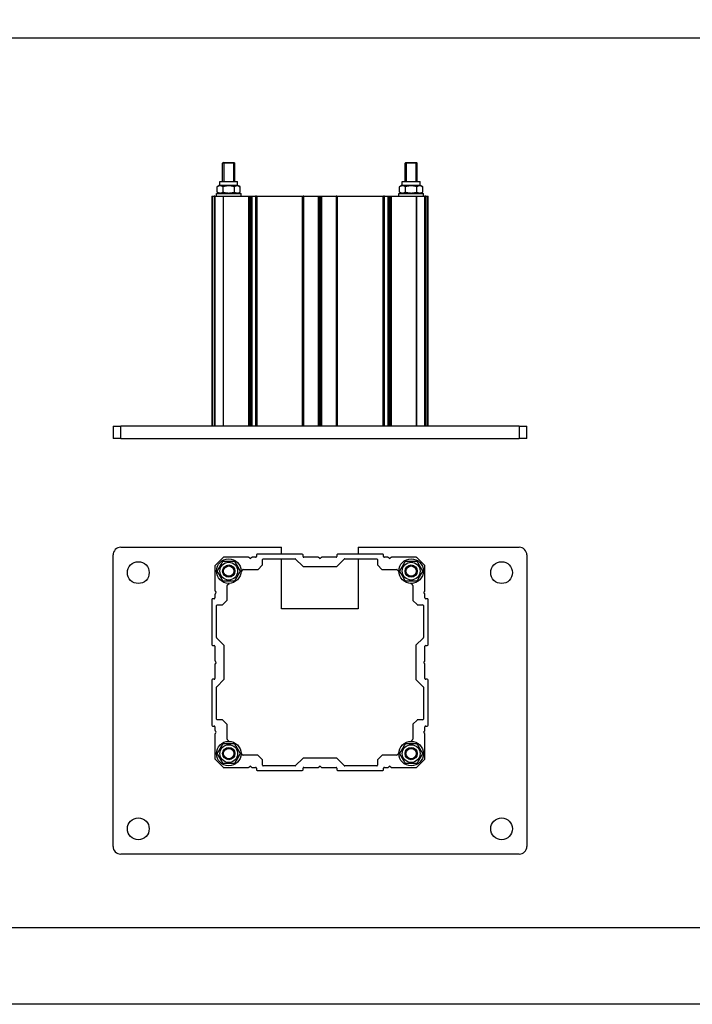
# Model space of a CAD drawing. Units: millimetres. Extents: x -25997 to 2289501, y -33039 to 4742.
# Drawn here: x -10715 to -10277, y -33039 to -32397 of the extents above; entities that cross this region are included whole.
import ezdxf

# ---------------------------------------------------------------- set-up
doc = ezdxf.new("R2010")
doc.units = ezdxf.units.MM
doc.header["$LTSCALE"] = 5
doc.layers.add('SLT_opisy', color=40, linetype='Continuous')
doc.layers.add('SLT_tabelka', color=20, linetype='Continuous')
doc.layers.add('system', color=120, linetype='Continuous', lineweight=25)
doc.styles.get("Standard").update_dxf_attribs({"font": 'arial.ttf'})

msp = doc.modelspace()

# ---------------------------------------------------------------- linework, layer by layer
at = {"layer": 'SLT_tabelka'}
for points in [[(-25997.4, 4741.54), (-1897.4, 4741.54), (-1897.4, -33039.39), (-25997.4, -33039.39)], [(-25947.4, -32989.39), (-1947.4, -32989.39), (-1947.4, -32409.44), (-25947.4, -32409.44)]]:
    msp.add_lwpolyline(points, close=True, dxfattribs=at)
at = {"layer": 'system'}
for p, q in [((-10582.3, -32490.45), (-10582.93, -32491.07)), ((-10574.93, -32491.07), (-10582.93, -32491.07)), ((-10582.93, -32502.85), (-10582.93, -32491.07)), ((-10574.93, -32491.07), (-10582.93, -32491.07)), ((-10582.3, -32490.45), (-10575.55, -32490.45)), ((-10582.19, -32491.07), (-10582.19, -32502.85)), ((-10575.67, -32502.85), (-10575.67, -32491.07)), ((-10575.55, -32490.45), (-10574.93, -32491.07)), ((-10574.93, -32502.85), (-10574.93, -32491.07)), ((-10463.3, -32490.45), (-10463.93, -32491.07)), ((-10455.93, -32491.07), (-10463.93, -32491.07)), ((-10463.93, -32502.85), (-10463.93, -32491.07)), ((-10455.93, -32491.07), (-10463.93, -32491.07)), ((-10463.3, -32490.45), (-10456.55, -32490.45)), ((-10463.19, -32491.07), (-10463.19, -32502.85)), ((-10456.67, -32502.85), (-10456.67, -32491.07)), ((-10456.55, -32490.45), (-10455.93, -32491.07)), ((-10455.93, -32502.85), (-10455.93, -32491.07)), ((-10584.73, -32505.35), (-10586.43, -32506.33)), ((-10586.43, -32509.87), (-10586.43, -32506.33)), ((-10584.73, -32502.85), (-10573.13, -32502.85)), ((-10584.73, -32505.35), (-10584.73, -32502.85)), ((-10584.73, -32505.35), (-10573.13, -32505.35)), ((-10582.68, -32509.87), (-10582.68, -32506.33)), ((-10575.18, -32509.87), (-10575.18, -32506.33)), ((-10573.13, -32505.35), (-10573.13, -32502.85)), ((-10573.13, -32505.35), (-10571.42, -32506.33)), ((-10571.42, -32509.87), (-10571.42, -32506.33)), ((-10465.73, -32505.35), (-10467.43, -32506.33)), ((-10467.43, -32509.87), (-10467.43, -32506.33)), ((-10465.73, -32502.85), (-10454.13, -32502.85)), ((-10465.73, -32505.35), (-10465.73, -32502.85)), ((-10465.73, -32505.35), (-10454.13, -32505.35)), ((-10463.68, -32509.87), (-10463.68, -32506.33)), ((-10456.18, -32509.87), (-10456.18, -32506.33)), ((-10454.13, -32505.35), (-10454.13, -32502.85)), ((-10454.13, -32505.35), (-10452.42, -32506.33)), ((-10452.42, -32509.87), (-10452.42, -32506.33)), ((-10589.93, -32512.45), (-10589.43, -32512.45)), ((-10589.93, -32512.45), (-10589.93, -32662.45)), ((-10589.43, -32662.45), (-10589.43, -32512.45)), ((-10589.43, -32512.45), (-10588.43, -32512.45)), ((-10587.93, -32512.45), (-10588.43, -32512.45)), ((-10588.43, -32512.45), (-10588.43, -32662.45)), ((-10587.93, -32512.45), (-10587.78, -32512.45)), ((-10587.93, -32512.45), (-10587.93, -32662.45)), ((-10587.78, -32662.45), (-10587.78, -32512.45)), ((-10587.78, -32512.45), (-10582.64, -32512.45)), ((-10586.93, -32510.85), (-10570.93, -32510.85)), ((-10586.93, -32512.45), (-10586.93, -32510.85)), ((-10584.73, -32510.85), (-10586.43, -32509.87)), ((-10582.64, -32512.45), (-10582.29, -32512.45)), ((-10582.64, -32512.45), (-10582.64, -32662.45)), ((-10582.29, -32662.45), (-10582.29, -32512.45)), ((-10582.29, -32512.45), (-10566.14, -32512.45)), ((-10573.13, -32510.85), (-10571.42, -32509.87)), ((-10570.93, -32512.45), (-10570.93, -32510.85)), ((-10566.14, -32512.45), (-10565.79, -32512.45)), ((-10566.14, -32512.45), (-10566.14, -32662.45)), ((-10565.79, -32662.45), (-10565.79, -32512.45)), ((-10565.79, -32512.45), (-10565.28, -32512.45)), ((-10565.28, -32512.45), (-10564.58, -32512.45)), ((-10565.28, -32512.45), (-10565.28, -32662.45)), ((-10564.58, -32512.45), (-10564.07, -32512.45)), ((-10564.58, -32512.45), (-10564.58, -32662.45)), ((-10564.07, -32512.45), (-10563.72, -32512.45)), ((-10564.07, -32512.45), (-10564.07, -32662.45)), ((-10563.72, -32512.45), (-10561.43, -32512.45)), ((-10563.72, -32662.45), (-10563.72, -32512.45)), ((-10560.93, -32512.45), (-10561.43, -32512.45)), ((-10561.43, -32512.45), (-10561.43, -32662.45)), ((-10560.93, -32512.45), (-10560.43, -32512.45)), ((-10560.93, -32512.45), (-10560.93, -32662.45)), ((-10560.43, -32662.45), (-10560.43, -32512.45)), ((-10560.43, -32512.45), (-10530.93, -32512.45)), ((-10530.93, -32512.45), (-10530.43, -32512.45)), ((-10530.93, -32512.45), (-10530.93, -32662.45)), ((-10529.93, -32512.45), (-10530.43, -32512.45)), ((-10530.43, -32662.45), (-10530.43, -32512.45)), ((-10529.93, -32662.45), (-10529.93, -32512.45)), ((-10529.93, -32512.45), (-10520.64, -32512.45)), ((-10520.64, -32512.45), (-10520.29, -32512.45)), ((-10520.64, -32512.45), (-10520.64, -32662.45)), ((-10520.29, -32662.45), (-10520.29, -32512.45)), ((-10520.29, -32512.45), (-10519.78, -32512.45)), ((-10519.78, -32512.45), (-10519.08, -32512.45)), ((-10519.78, -32512.45), (-10519.78, -32662.45)), ((-10519.08, -32512.45), (-10518.57, -32512.45)), ((-10519.08, -32512.45), (-10519.08, -32662.45)), ((-10518.57, -32512.45), (-10518.22, -32512.45)), ((-10518.57, -32512.45), (-10518.57, -32662.45)), ((-10518.22, -32512.45), (-10508.93, -32512.45)), ((-10518.22, -32662.45), (-10518.22, -32512.45)), ((-10508.43, -32512.45), (-10508.93, -32512.45)), ((-10508.93, -32512.45), (-10508.93, -32662.45)), ((-10508.43, -32512.45), (-10507.93, -32512.45)), ((-10508.43, -32512.45), (-10508.43, -32662.45)), ((-10507.93, -32662.45), (-10507.93, -32512.45)), ((-10507.93, -32512.45), (-10478.43, -32512.45)), ((-10478.43, -32512.45), (-10477.93, -32512.45)), ((-10478.43, -32512.45), (-10478.43, -32662.45)), ((-10477.43, -32512.45), (-10477.93, -32512.45)), ((-10477.93, -32662.45), (-10477.93, -32512.45)), ((-10477.43, -32662.45), (-10477.43, -32512.45)), ((-10477.43, -32512.45), (-10475.14, -32512.45)), ((-10475.14, -32512.45), (-10474.79, -32512.45)), ((-10475.14, -32512.45), (-10475.14, -32662.45)), ((-10474.79, -32662.45), (-10474.79, -32512.45)), ((-10474.79, -32512.45), (-10474.28, -32512.45)), ((-10474.28, -32512.45), (-10473.58, -32512.45)), ((-10474.28, -32512.45), (-10474.28, -32662.45)), ((-10473.58, -32512.45), (-10473.07, -32512.45)), ((-10473.58, -32512.45), (-10473.58, -32662.45)), ((-10473.07, -32512.45), (-10472.72, -32512.45)), ((-10473.07, -32512.45), (-10473.07, -32662.45)), ((-10472.72, -32512.45), (-10456.57, -32512.45)), ((-10472.72, -32662.45), (-10472.72, -32512.45)), ((-10467.93, -32510.85), (-10451.93, -32510.85)), ((-10467.93, -32512.45), (-10467.93, -32510.85)), ((-10465.73, -32510.85), (-10467.43, -32509.87)), ((-10456.57, -32512.45), (-10456.22, -32512.45)), ((-10456.57, -32512.45), (-10456.57, -32662.45)), ((-10456.22, -32662.45), (-10456.22, -32512.45)), ((-10456.22, -32512.45), (-10451.08, -32512.45)), ((-10454.13, -32510.85), (-10452.42, -32509.87)), ((-10451.93, -32512.45), (-10451.93, -32510.85)), ((-10451.08, -32512.45), (-10450.93, -32512.45)), ((-10451.08, -32512.45), (-10451.08, -32662.45)), ((-10450.43, -32512.45), (-10450.93, -32512.45)), ((-10450.93, -32662.45), (-10450.93, -32512.45)), ((-10450.43, -32662.45), (-10450.43, -32512.45)), ((-10450.43, -32512.45), (-10449.43, -32512.45)), ((-10449.43, -32512.45), (-10448.93, -32512.45)), ((-10449.43, -32512.45), (-10449.43, -32662.45)), ((-10448.93, -32662.45), (-10448.93, -32512.45)), ((-10654.43, -32662.45), (-10649.43, -32662.45)), ((-10654.43, -32662.45), (-10654.43, -32670.45)), ((-10649.43, -32670.45), (-10649.43, -32662.45)), ((-10389.43, -32662.45), (-10649.43, -32662.45)), ((-10389.43, -32662.45), (-10384.43, -32662.45)), ((-10389.43, -32662.45), (-10389.43, -32670.45)), ((-10384.43, -32670.45), (-10384.43, -32662.45)), ((-10649.43, -32670.45), (-10654.43, -32670.45)), ((-10649.43, -32670.45), (-10389.43, -32670.45)), ((-10384.43, -32670.45), (-10389.43, -32670.45)), ((-10649.43, -32741.45), (-10544.43, -32741.45)), ((-10530.93, -32745.95), (-10560.43, -32745.95)), ((-10544.43, -32745.95), (-10544.43, -32741.45)), ((-10478.43, -32745.95), (-10507.93, -32745.95)), ((-10494.43, -32741.45), (-10494.43, -32745.95)), ((-10494.43, -32741.45), (-10389.43, -32741.45)), ((-10654.43, -32936.45), (-10654.43, -32746.45)), ((-10582.64, -32748.09), (-10587.78, -32753.23)), ((-10566.14, -32747.95), (-10582.29, -32747.95)), ((-10565.28, -32748.6), (-10565.79, -32748.09)), ((-10564.07, -32748.09), (-10564.58, -32748.6)), ((-10561.43, -32747.95), (-10563.72, -32747.95)), ((-10560.93, -32746.45), (-10560.93, -32747.45)), ((-10556.93, -32752.74), (-10556.93, -32749.45)), ((-10556.43, -32748.95), (-10535.64, -32748.95)), ((-10544.43, -32781.45), (-10544.43, -32748.95)), ((-10535.28, -32749.09), (-10530.58, -32753.8)), ((-10530.43, -32747.45), (-10530.43, -32746.45)), ((-10520.64, -32747.95), (-10529.93, -32747.95)), ((-10519.78, -32748.6), (-10520.29, -32748.09)), ((-10518.57, -32748.09), (-10519.08, -32748.6)), ((-10508.93, -32747.95), (-10518.22, -32747.95)), ((-10508.43, -32746.45), (-10508.43, -32747.45)), ((-10508.28, -32753.8), (-10503.58, -32749.09)), ((-10503.22, -32748.95), (-10482.43, -32748.95)), ((-10494.43, -32748.95), (-10494.43, -32781.45)), ((-10481.93, -32749.45), (-10481.93, -32752.74)), ((-10477.93, -32747.45), (-10477.93, -32746.45)), ((-10475.14, -32747.95), (-10477.43, -32747.95)), ((-10474.28, -32748.6), (-10474.79, -32748.09)), ((-10473.07, -32748.09), (-10473.58, -32748.6)), ((-10456.57, -32747.95), (-10472.72, -32747.95)), ((-10451.08, -32753.23), (-10456.22, -32748.09)), ((-10384.43, -32746.45), (-10384.43, -32936.45)), ((-10587.93, -32753.59), (-10587.93, -32769.73)), ((-10569.88, -32756.09), (-10570.93, -32757.15)), ((-10569.52, -32755.95), (-10560.14, -32755.95)), ((-10557.08, -32753.09), (-10559.78, -32755.8)), ((-10530.22, -32753.95), (-10508.64, -32753.95)), ((-10479.08, -32755.8), (-10481.78, -32753.09)), ((-10478.72, -32755.95), (-10469.34, -32755.95)), ((-10468.98, -32756.09), (-10467.93, -32757.15)), ((-10450.93, -32769.73), (-10450.93, -32753.59)), ((-10579.78, -32766), (-10578.73, -32764.94)), ((-10459.08, -32766), (-10460.13, -32764.94)), ((-10587.78, -32770.09), (-10587.28, -32770.59)), ((-10587.28, -32771.3), (-10587.78, -32771.81)), ((-10579.93, -32775.74), (-10579.93, -32766.35)), ((-10458.93, -32766.35), (-10458.93, -32775.74)), ((-10451.58, -32770.59), (-10451.08, -32770.09)), ((-10451.08, -32771.81), (-10451.58, -32771.3)), ((-10589.93, -32775.45), (-10589.93, -32804.95)), ((-10588.43, -32774.95), (-10589.43, -32774.95)), ((-10587.93, -32772.16), (-10587.93, -32774.45)), ((-10580.08, -32776.09), (-10582.78, -32778.8)), ((-10456.08, -32778.8), (-10458.78, -32776.09)), ((-10450.93, -32774.45), (-10450.93, -32772.16)), ((-10449.43, -32774.95), (-10450.43, -32774.95)), ((-10448.93, -32804.95), (-10448.93, -32775.45)), ((-10586.93, -32800.24), (-10586.93, -32779.45)), ((-10586.43, -32778.95), (-10583.14, -32778.95)), ((-10494.43, -32781.45), (-10544.43, -32781.45)), ((-10455.72, -32778.95), (-10452.43, -32778.95)), ((-10451.93, -32779.45), (-10451.93, -32800.24)), ((-10582.08, -32805.3), (-10586.78, -32800.59)), ((-10452.08, -32800.59), (-10456.78, -32805.3)), ((-10589.43, -32805.45), (-10588.43, -32805.45)), ((-10587.93, -32805.95), (-10587.93, -32815.23)), ((-10581.93, -32827.24), (-10581.93, -32805.65)), ((-10456.93, -32805.65), (-10456.93, -32827.24)), ((-10450.93, -32815.23), (-10450.93, -32805.95)), ((-10450.43, -32805.45), (-10449.43, -32805.45)), ((-10587.78, -32815.59), (-10587.28, -32816.09)), ((-10587.28, -32816.8), (-10587.78, -32817.31)), ((-10451.58, -32816.09), (-10451.08, -32815.59)), ((-10451.08, -32817.31), (-10451.58, -32816.8)), ((-10587.93, -32817.66), (-10587.93, -32826.95)), ((-10450.93, -32826.95), (-10450.93, -32817.66)), ((-10589.93, -32827.95), (-10589.93, -32857.45)), ((-10588.43, -32827.45), (-10589.43, -32827.45)), ((-10586.78, -32832.3), (-10582.08, -32827.59)), ((-10456.78, -32827.59), (-10452.08, -32832.3)), ((-10449.43, -32827.45), (-10450.43, -32827.45)), ((-10448.93, -32857.45), (-10448.93, -32827.95)), ((-10586.93, -32853.45), (-10586.93, -32832.65)), ((-10451.93, -32832.65), (-10451.93, -32853.45)), ((-10583.14, -32853.95), (-10586.43, -32853.95)), ((-10582.78, -32854.09), (-10580.08, -32856.8)), ((-10458.78, -32856.8), (-10456.08, -32854.09)), ((-10452.43, -32853.95), (-10455.72, -32853.95)), ((-10589.43, -32857.95), (-10588.43, -32857.95)), ((-10587.93, -32858.45), (-10587.93, -32860.73)), ((-10587.78, -32861.09), (-10587.28, -32861.59)), ((-10579.93, -32866.54), (-10579.93, -32857.15)), ((-10458.93, -32857.15), (-10458.93, -32866.54)), ((-10451.58, -32861.59), (-10451.08, -32861.09)), ((-10450.93, -32860.73), (-10450.93, -32858.45)), ((-10450.43, -32857.95), (-10449.43, -32857.95)), ((-10587.93, -32863.16), (-10587.93, -32879.31)), ((-10587.28, -32862.3), (-10587.78, -32862.81)), ((-10579.78, -32866.89), (-10578.73, -32867.95)), ((-10459.08, -32866.89), (-10460.13, -32867.95)), ((-10451.08, -32862.81), (-10451.58, -32862.3)), ((-10450.93, -32879.31), (-10450.93, -32863.16)), ((-10587.78, -32879.66), (-10582.64, -32884.8)), ((-10569.88, -32876.8), (-10570.93, -32875.74)), ((-10560.14, -32876.95), (-10569.52, -32876.95)), ((-10559.78, -32877.09), (-10557.08, -32879.8)), ((-10556.93, -32883.45), (-10556.93, -32880.15)), ((-10530.58, -32879.09), (-10535.28, -32883.8)), ((-10508.64, -32878.95), (-10530.22, -32878.95)), ((-10503.58, -32883.8), (-10508.28, -32879.09)), ((-10481.93, -32880.15), (-10481.93, -32883.45)), ((-10481.78, -32879.8), (-10479.08, -32877.09)), ((-10469.34, -32876.95), (-10478.72, -32876.95)), ((-10468.98, -32876.8), (-10467.93, -32875.74)), ((-10456.22, -32884.8), (-10451.08, -32879.66)), ((-10582.29, -32884.95), (-10566.14, -32884.95)), ((-10565.79, -32884.8), (-10565.28, -32884.29)), ((-10564.58, -32884.29), (-10564.07, -32884.8)), ((-10563.72, -32884.95), (-10561.43, -32884.95)), ((-10560.93, -32885.45), (-10560.93, -32886.45)), ((-10560.43, -32886.95), (-10530.93, -32886.95)), ((-10535.64, -32883.95), (-10556.43, -32883.95)), ((-10530.43, -32886.45), (-10530.43, -32885.45)), ((-10529.93, -32884.95), (-10520.64, -32884.95)), ((-10520.29, -32884.8), (-10519.78, -32884.29)), ((-10519.08, -32884.29), (-10518.57, -32884.8)), ((-10518.22, -32884.95), (-10508.93, -32884.95)), ((-10508.43, -32885.45), (-10508.43, -32886.45)), ((-10507.93, -32886.95), (-10478.43, -32886.95)), ((-10482.43, -32883.95), (-10503.22, -32883.95)), ((-10477.93, -32886.45), (-10477.93, -32885.45)), ((-10477.43, -32884.95), (-10475.14, -32884.95)), ((-10474.79, -32884.8), (-10474.28, -32884.29)), ((-10473.58, -32884.29), (-10473.07, -32884.8)), ((-10472.72, -32884.95), (-10456.57, -32884.95)), ((-10389.43, -32941.45), (-10649.43, -32941.45))]:
    msp.add_line(p, q, dxfattribs=at)
for centre, radius in [((-10637.93, -32757.95), 7.1), ((-10578.93, -32756.95), 8), ((-10578.93, -32756.95), 5.8), ((-10459.93, -32756.95), 8), ((-10459.93, -32756.95), 5.8), ((-10400.93, -32757.95), 7.1), ((-10578.93, -32756.95), 4), ((-10578.93, -32756.95), 4), ((-10578.93, -32756.95), 3.37), ((-10459.93, -32756.95), 4), ((-10459.93, -32756.95), 4), ((-10459.93, -32756.95), 3.37), ((-10578.93, -32875.95), 8), ((-10459.93, -32875.95), 8), ((-10578.93, -32875.95), 5.8), ((-10578.93, -32875.95), 4), ((-10578.93, -32875.95), 4), ((-10578.93, -32875.95), 3.37), ((-10459.93, -32875.95), 5.8), ((-10459.93, -32875.95), 4), ((-10459.93, -32875.95), 4), ((-10459.93, -32875.95), 3.37), ((-10637.93, -32924.95), 7.1), ((-10400.93, -32924.95), 7.1)]:
    msp.add_circle(centre, radius, dxfattribs=at)
for centre, radius, start, end in [((-10649.43, -32746.45), 5, 90, 180), ((-10560.43, -32746.45), 0.5, 90, 180), ((-10530.93, -32746.45), 0.5, 0, 90), ((-10507.93, -32746.45), 0.5, 90, 180), ((-10478.43, -32746.45), 0.5, 0, 90), ((-10389.43, -32746.45), 5, 0, 90), ((-10582.29, -32748.45), 0.5, 90, 135), ((-10566.14, -32748.45), 0.5, 45, 90), ((-10564.93, -32748.25), 0.5, 225, 315), ((-10563.72, -32748.45), 0.5, 90, 135), ((-10561.43, -32747.45), 0.5, 270, 0), ((-10556.43, -32749.45), 0.5, 90, 180), ((-10535.64, -32749.45), 0.5, 45, 90), ((-10529.93, -32747.45), 0.5, 180, 270), ((-10520.64, -32748.45), 0.5, 45, 90), ((-10519.43, -32748.25), 0.5, 225, 315), ((-10518.22, -32748.45), 0.5, 90, 135), ((-10508.93, -32747.45), 0.5, 270, 0), ((-10503.22, -32749.45), 0.5, 90, 135), ((-10482.43, -32749.45), 0.5, 0, 90), ((-10477.43, -32747.45), 0.5, 180, 270), ((-10475.14, -32748.45), 0.5, 45, 90), ((-10473.93, -32748.25), 0.5, 225, 315), ((-10472.72, -32748.45), 0.5, 90, 135), ((-10456.57, -32748.45), 0.5, 45, 90), ((-10587.43, -32753.59), 0.5, 135, 180), ((-10569.52, -32756.45), 0.5, 90, 135), ((-10560.14, -32755.45), 0.5, 270, 315), ((-10557.43, -32752.74), 0.5, 315, 0), ((-10530.22, -32753.45), 0.5, 225, 270), ((-10508.64, -32753.45), 0.5, 270, 315), ((-10481.43, -32752.74), 0.5, 180, 225), ((-10478.72, -32755.45), 0.5, 225, 270), ((-10469.34, -32756.45), 0.5, 45, 90), ((-10451.43, -32753.59), 0.5, 0, 45), ((-10587.43, -32769.73), 0.5, 180, 225), ((-10587.43, -32772.16), 0.5, 135, 180), ((-10587.63, -32770.95), 0.5, 315, 45), ((-10579.43, -32766.35), 0.5, 135, 180), ((-10459.43, -32766.35), 0.5, 0, 45), ((-10451.23, -32770.95), 0.5, 135, 225), ((-10451.43, -32769.73), 0.5, 315, 0), ((-10451.43, -32772.16), 0.5, 0, 45), ((-10589.43, -32775.45), 0.5, 90, 180), ((-10588.43, -32774.45), 0.5, 270, 0), ((-10580.43, -32775.74), 0.5, 315, 0), ((-10458.43, -32775.74), 0.5, 180, 225), ((-10450.43, -32774.45), 0.5, 180, 270), ((-10449.43, -32775.45), 0.5, 0, 90), ((-10586.43, -32779.45), 0.5, 90, 180), ((-10583.14, -32778.45), 0.5, 270, 315), ((-10455.72, -32778.45), 0.5, 225, 270), ((-10452.43, -32779.45), 0.5, 0, 90), ((-10586.43, -32800.24), 0.5, 180, 225), ((-10452.43, -32800.24), 0.5, 315, 0), ((-10589.43, -32804.95), 0.5, 180, 270), ((-10588.43, -32805.95), 0.5, 0, 90), ((-10582.43, -32805.65), 0.5, 0, 45), ((-10456.43, -32805.65), 0.5, 135, 180), ((-10450.43, -32805.95), 0.5, 90, 180), ((-10449.43, -32804.95), 0.5, 270, 0), ((-10587.43, -32815.23), 0.5, 180, 225), ((-10587.63, -32816.45), 0.5, 315, 45), ((-10451.23, -32816.45), 0.5, 135, 225), ((-10451.43, -32815.23), 0.5, 315, 0), ((-10587.43, -32817.66), 0.5, 135, 180), ((-10451.43, -32817.66), 0.5, 0, 45), ((-10589.43, -32827.95), 0.5, 90, 180), ((-10588.43, -32826.95), 0.5, 270, 0), ((-10582.43, -32827.24), 0.5, 315, 0), ((-10456.43, -32827.24), 0.5, 180, 225), ((-10450.43, -32826.95), 0.5, 180, 270), ((-10449.43, -32827.95), 0.5, 0, 90), ((-10586.43, -32832.65), 0.5, 135, 180), ((-10452.43, -32832.65), 0.5, 0, 45), ((-10586.43, -32853.45), 0.5, 180, 270), ((-10583.14, -32854.45), 0.5, 45, 90), ((-10455.72, -32854.45), 0.5, 90, 135), ((-10452.43, -32853.45), 0.5, 270, 0), ((-10589.43, -32857.45), 0.5, 180, 270), ((-10588.43, -32858.45), 0.5, 0, 90), ((-10587.43, -32860.73), 0.5, 180, 225), ((-10587.63, -32861.95), 0.5, 315, 45), ((-10580.43, -32857.15), 0.5, 0, 45), ((-10458.43, -32857.15), 0.5, 135, 180), ((-10451.23, -32861.95), 0.5, 135, 225), ((-10451.43, -32860.73), 0.5, 315, 0), ((-10450.43, -32858.45), 0.5, 90, 180), ((-10449.43, -32857.45), 0.5, 270, 0), ((-10587.43, -32863.16), 0.5, 135, 180), ((-10579.43, -32866.54), 0.5, 180, 225), ((-10459.43, -32866.54), 0.5, 315, 0), ((-10451.43, -32863.16), 0.5, 0, 45), ((-10587.43, -32879.31), 0.5, 180, 225), ((-10569.52, -32876.45), 0.5, 225, 270), ((-10560.14, -32877.45), 0.5, 45, 90), ((-10557.43, -32880.15), 0.5, 0, 45), ((-10530.22, -32879.45), 0.5, 90, 135), ((-10508.64, -32879.45), 0.5, 45, 90), ((-10481.43, -32880.15), 0.5, 135, 180), ((-10478.72, -32877.45), 0.5, 90, 135), ((-10469.34, -32876.45), 0.5, 270, 315), ((-10451.43, -32879.31), 0.5, 315, 0), ((-10582.29, -32884.45), 0.5, 225, 270), ((-10566.14, -32884.45), 0.5, 270, 315), ((-10564.93, -32884.65), 0.5, 45, 135), ((-10563.72, -32884.45), 0.5, 225, 270), ((-10561.43, -32885.45), 0.5, 0, 90), ((-10560.43, -32886.45), 0.5, 180, 270), ((-10556.43, -32883.45), 0.5, 180, 270), ((-10535.64, -32883.45), 0.5, 270, 315), ((-10530.93, -32886.45), 0.5, 270, 0), ((-10529.93, -32885.45), 0.5, 90, 180), ((-10520.64, -32884.45), 0.5, 270, 315), ((-10519.43, -32884.65), 0.5, 45, 135), ((-10518.22, -32884.45), 0.5, 225, 270), ((-10508.93, -32885.45), 0.5, 0, 90), ((-10507.93, -32886.45), 0.5, 180, 270), ((-10503.22, -32883.45), 0.5, 225, 270), ((-10482.43, -32883.45), 0.5, 270, 0), ((-10478.43, -32886.45), 0.5, 270, 0), ((-10477.43, -32885.45), 0.5, 90, 180), ((-10475.14, -32884.45), 0.5, 270, 315), ((-10473.93, -32884.65), 0.5, 45, 135), ((-10472.72, -32884.45), 0.5, 225, 270), ((-10456.57, -32884.45), 0.5, 270, 315), ((-10649.43, -32936.45), 5, 180, 270), ((-10389.43, -32936.45), 5, 270, 0)]:
    msp.add_arc(centre, radius, start, end, dxfattribs=at)
for points in [[(-10582.68, -32506.33), (-10584.56, -32505.25), (-10586.43, -32506.33)], [(-10575.18, -32506.33), (-10578.93, -32505.25), (-10582.68, -32506.33)], [(-10571.42, -32506.33), (-10573.3, -32505.25), (-10575.18, -32506.33)], [(-10463.68, -32506.33), (-10465.56, -32505.25), (-10467.43, -32506.33)], [(-10456.18, -32506.33), (-10459.93, -32505.25), (-10463.68, -32506.33)], [(-10452.42, -32506.33), (-10454.3, -32505.25), (-10456.18, -32506.33)], [(-10586.43, -32509.87), (-10584.56, -32510.95), (-10582.68, -32509.87)], [(-10582.68, -32509.87), (-10578.93, -32510.95), (-10575.18, -32509.87)], [(-10575.18, -32509.87), (-10573.3, -32510.95), (-10571.42, -32509.87)], [(-10467.43, -32509.87), (-10465.56, -32510.95), (-10463.68, -32509.87)], [(-10463.68, -32509.87), (-10459.93, -32510.95), (-10456.18, -32509.87)], [(-10456.18, -32509.87), (-10454.3, -32510.95), (-10452.42, -32509.87)], [(-10586.43, -32756.95), (-10584.56, -32753.7), (-10582.68, -32750.45)], [(-10582.68, -32750.45), (-10578.93, -32750.45), (-10575.18, -32750.45)], [(-10575.18, -32750.45), (-10573.3, -32753.7), (-10571.42, -32756.95)], [(-10467.43, -32756.95), (-10465.56, -32753.7), (-10463.68, -32750.45)], [(-10463.68, -32750.45), (-10459.93, -32750.45), (-10456.18, -32750.45)], [(-10456.18, -32750.45), (-10454.3, -32753.7), (-10452.42, -32756.95)], [(-10582.68, -32763.45), (-10584.56, -32760.2), (-10586.43, -32756.95)], [(-10571.42, -32756.95), (-10573.3, -32760.2), (-10575.18, -32763.45)], [(-10463.68, -32763.45), (-10465.56, -32760.2), (-10467.43, -32756.95)], [(-10452.42, -32756.95), (-10454.3, -32760.2), (-10456.18, -32763.45)], [(-10575.18, -32763.45), (-10578.93, -32763.45), (-10582.68, -32763.45)], [(-10456.18, -32763.45), (-10459.93, -32763.45), (-10463.68, -32763.45)], [(-10586.43, -32875.95), (-10584.56, -32872.7), (-10582.68, -32869.45)], [(-10582.68, -32869.45), (-10578.93, -32869.45), (-10575.18, -32869.45)], [(-10575.18, -32869.45), (-10573.3, -32872.7), (-10571.42, -32875.95)], [(-10467.43, -32875.95), (-10465.56, -32872.7), (-10463.68, -32869.45)], [(-10463.68, -32869.45), (-10459.93, -32869.45), (-10456.18, -32869.45)], [(-10456.18, -32869.45), (-10454.3, -32872.7), (-10452.42, -32875.95)], [(-10582.68, -32882.45), (-10584.56, -32879.2), (-10586.43, -32875.95)], [(-10571.42, -32875.95), (-10573.3, -32879.2), (-10575.18, -32882.45)], [(-10463.68, -32882.45), (-10465.56, -32879.2), (-10467.43, -32875.95)], [(-10452.42, -32875.95), (-10454.3, -32879.2), (-10456.18, -32882.45)], [(-10575.18, -32882.45), (-10578.93, -32882.45), (-10582.68, -32882.45)], [(-10456.18, -32882.45), (-10459.93, -32882.45), (-10463.68, -32882.45)]]:
    msp.add_rational_spline(points, [1, 1.15470053838, 1], degree=2, dxfattribs=at)

# ---------------------------------------------------------------- texts
at = {"layer": 'SLT_opisy', "insert": (-25947.4, -32185.47), "char_height": 200, "attachment_point": 4}
msp.add_mtext_dynamic_manual_height_columns('\\pi11448.97681;typy stóp', width=24000, gutter_width=1, heights=[0], dxfattribs=at)

doc.saveas('drawing.dxf')
